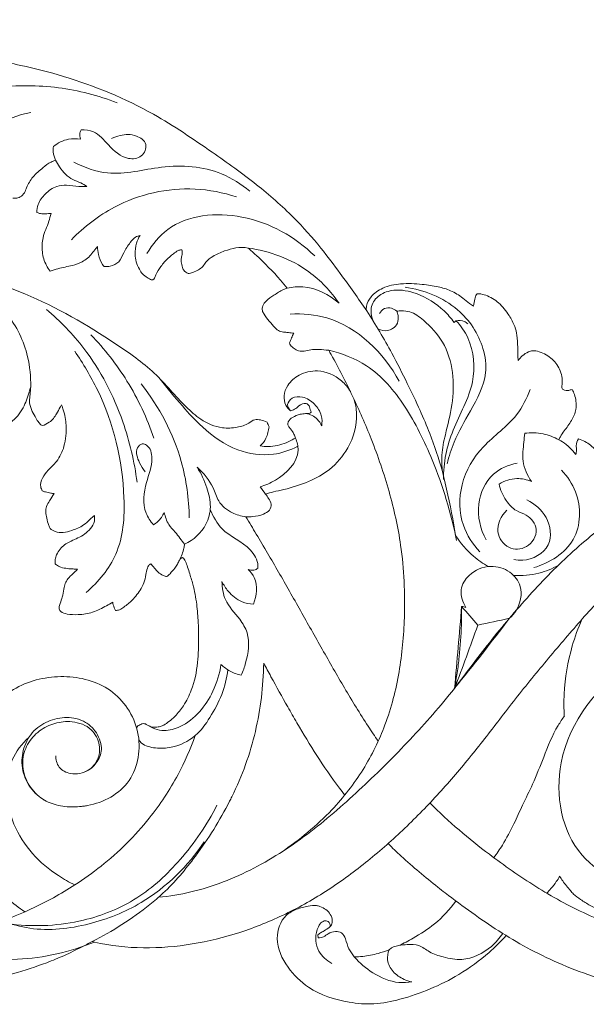
# Model space of a CAD drawing. Units: millimetres. Extents: x 7166 to 10166, y 6753 to 9753.
# Drawn here: x 8855 to 8972, y 7953 to 8157 of the extents above; entities that cross this region are included whole.
import ezdxf

# ---------------------------------------------------------------- set-up
doc = ezdxf.new("R2010")
doc.units = ezdxf.units.MM
doc.header["$MEASUREMENT"] = 0
doc.layers.get('0').update_dxf_attribs({"lineweight": 5})

# ---------------------------------------------------------------- blocks, each defined once
blk = doc.blocks.new('N-327_1000_284')
for points, knots in [([(1265.17, 1517.74), (1265.28, 1517.5), (1265.68, 1516.76), (1266.61, 1514.72), (1270.43, 1512.59), (1276.37, 1511.95), (1285.28, 1511.25), (1293.64, 1510.61), (1301.28, 1509.33), (1307.61, 1508.11), (1318.87, 1505.2), (1332.51, 1499.63), (1345.18, 1490.92), (1354.99, 1483.99), (1362.54, 1477.35), (1368.16, 1471.04), (1373.05, 1464.48), (1378.19, 1457.39), (1382.72, 1449.73), (1386.22, 1442.77), (1388.87, 1437.25), (1391.41, 1431.21), (1392.84, 1426.95), (1393.6, 1424.29)], [0, 0, 0, 0, 1.401653, 4.550049, 11.923969, 23.360112, 36.88065, 60.164605, 68.602976, 78.668193, 94.994379, 131.374032, 157.383069, 177.83406, 196.230043, 211.520978, 223.384967, 240.414629, 258.756533, 271.382654, 282.491906, 291.792801, 306.742595, 306.742595, 306.742595, 306.742595]), ([(1326.36, 1500.53), (1322.46, 1502.05), (1314.19, 1504.21), (1301.92, 1504.23), (1290.13, 1501.49), (1283.55, 1497.16), (1280.58, 1494.51)], [0, 0, 0, 0, 22.593612, 45.63081, 65.655349, 87.142412, 87.142412, 87.142412, 87.142412]), ([(1294.11, 1482.72), (1294.03, 1485.18), (1295, 1493.29), (1303.39, 1497.56), (1308.51, 1498.56)], [0, 0, 0, 0, 13.289283, 41.459541, 41.459541, 41.459541, 41.459541]), ([(1318.77, 1493.02), (1318.62, 1493.43), (1318.53, 1494.15), (1318.78, 1494.78), (1318.89, 1494.99)], [0, 0, 0, 0, 2.389864, 3.626557, 3.626557, 3.626557, 3.626557]), ([(1318.89, 1494.99), (1319.75, 1495), (1322.11, 1494.72), (1324.66, 1491.56), (1327.7, 1488.73), (1331.58, 1489.04), (1332.89, 1492.18), (1330.08, 1494.12), (1327.43, 1494.03), (1325.76, 1493.45), (1325.21, 1493.17)], [0, 0, 0, 0, 4.664649, 12.062514, 21.037272, 25.939612, 30.53167, 35.174451, 41.235439, 44.593173, 44.593173, 44.593173, 44.593173]), ([(1313.17, 1491.49), (1314.06, 1492.23), (1315.92, 1493.2), (1317.96, 1493.16), (1318.77, 1493.02)], [0, 0, 0, 0, 6.273015, 10.71886, 10.71886, 10.71886, 10.71886]), ([(1313.63, 1488.69), (1313.37, 1489.21), (1313.08, 1490.16), (1313.11, 1491.12), (1313.17, 1491.49)], [0, 0, 0, 0, 3.161056, 5.165795, 5.165795, 5.165795, 5.165795]), ([(1304.79, 1480.84), (1304.98, 1480.81), (1305.5, 1480.78), (1306.43, 1481.02), (1307.26, 1481.88), (1307.74, 1483.46), (1308.91, 1485.35), (1310.8, 1486.98), (1312.37, 1488.19), (1313.31, 1488.58), (1313.63, 1488.69)], [0, 0, 0, 0, 1.016807, 2.796493, 5.024866, 7.057123, 11.66986, 16.827827, 20.466864, 22.297006, 22.297006, 22.297006, 22.297006]), ([(1313.63, 1488.69), (1313.86, 1488.2), (1314.78, 1486.65), (1316.52, 1484.78), (1318.79, 1484.09), (1319.7, 1483.5), (1320.1, 1483.23)], [0, 0, 0, 0, 2.944286, 9.748461, 13.026217, 15.589618, 15.589618, 15.589618, 15.589618]), ([(1317.38, 1488.27), (1319.57, 1487.18), (1325.63, 1484.94), (1335.85, 1488), (1346.47, 1487.28), (1352.03, 1483.72), (1353.77, 1482.25)], [0, 0, 0, 0, 13.228553, 33.370932, 55.894186, 68.221505, 68.221505, 68.221505, 68.221505]), ([(1320.1, 1483.23), (1319.53, 1483.22), (1318.13, 1483.21), (1316.07, 1483.58), (1313.54, 1483.37), (1311.46, 1481.82), (1309.96, 1479.88), (1309.76, 1478.42), (1309.77, 1477.87)], [0, 0, 0, 0, 3.049271, 7.563508, 11.262674, 16.370326, 21.100397, 24.074808, 24.074808, 24.074808, 24.074808]), ([(1316.92, 1472.23), (1319.5, 1474.92), (1327.07, 1480.76), (1339.73, 1483.69), (1348.26, 1481.98), (1351.02, 1481.07)], [0, 0, 0, 0, 20.101327, 50.773436, 66.487194, 66.487194, 66.487194, 66.487194]), ([(1309.77, 1477.87), (1310.09, 1477.73), (1310.89, 1477.47), (1311.89, 1477.65), (1312.52, 1477.63), (1312.68, 1477.63)], [0, 0, 0, 0, 1.909064, 4.439438, 5.325633, 5.325633, 5.325633, 5.325633]), ([(1312.68, 1477.63), (1312.54, 1477.1), (1312.11, 1475.4), (1310.85, 1472.93), (1310.76, 1469.71), (1311.39, 1467.31), (1312.23, 1466.11), (1312.53, 1465.76)], [0, 0, 0, 0, 2.974659, 9.445009, 14.706228, 20.0303, 22.524701, 22.524701, 22.524701, 22.524701]), ([(1332.51, 1469.39), (1333.63, 1471.26), (1338.46, 1477.22), (1353.28, 1478.48), (1363.11, 1472.84), (1367.19, 1468.88)], [0, 0, 0, 0, 11.754726, 39.782156, 70.473637, 70.473637, 70.473637, 70.473637]), ([(1323.67, 1466.7), (1324.09, 1466.66), (1325.16, 1466.74), (1326.93, 1467.52), (1327.69, 1469.71), (1328.82, 1471.41), (1329.94, 1472.74), (1330.75, 1473.04), (1331.08, 1473.12)], [0, 0, 0, 0, 2.273833, 5.770428, 9.629741, 14.175291, 16.930142, 18.734962, 18.734962, 18.734962, 18.734962]), ([(1331.08, 1473.12), (1330.77, 1472.62), (1330.2, 1471.36), (1330, 1469.46), (1330.19, 1467.6), (1330.83, 1466.27), (1331.55, 1465.09), (1332.44, 1464.46), (1333.09, 1464.13), (1333.46, 1463.88), (1333.72, 1463.98), (1334, 1464.09), (1334.31, 1465.01), (1335.03, 1466.34), (1336.4, 1467.97), (1337.74, 1469.17), (1338.7, 1469.88), (1339.27, 1470.11), (1339.53, 1470.14), (1339.78, 1470.15), (1339.83, 1469.68), (1339.77, 1469.12), (1339.55, 1468.17), (1339.66, 1467.09), (1339.98, 1465.9), (1340.67, 1465.4), (1341.03, 1465.24)], [0, 0, 0, 0, 3.183432, 7.365061, 10.124501, 13.19883, 15.240245, 17.526379, 18.866716, 19.362046, 19.74045, 20.235171, 20.958416, 24.662527, 28.629664, 32.279821, 34.368372, 35.050549, 35.551933, 35.794677, 36.247813, 37.597718, 39.164412, 41.327731, 43.471197, 45.590286, 45.590286, 45.590286, 45.590286]), ([(1312.53, 1465.76), (1313.05, 1465.93), (1314.55, 1466.42), (1316.82, 1466.79), (1319.35, 1467.6), (1320.93, 1469), (1321.78, 1470.21), (1322.17, 1470.68), (1322.27, 1470.81)], [0, 0, 0, 0, 2.987957, 8.490223, 12.416121, 17.131143, 19.527708, 20.419548, 20.419548, 20.419548, 20.419548]), ([(1322.27, 1470.81), (1322.29, 1470.25), (1322.48, 1468.98), (1322.96, 1467.53), (1323.55, 1466.83), (1323.67, 1466.7)], [0, 0, 0, 0, 3.005274, 6.979395, 7.946319, 7.946319, 7.946319, 7.946319]), ([(1341.03, 1465.24), (1341.35, 1465.28), (1342.1, 1465.45), (1343.12, 1465.95), (1344.09, 1466.66), (1344.81, 1467.84), (1346.32, 1469.02), (1348.47, 1469.91), (1350.9, 1470.68), (1352.59, 1470.64), (1353.42, 1470.52)], [0, 0, 0, 0, 1.741383, 4.10642, 6.137998, 8.098944, 11.490615, 16.256485, 20.625605, 25.167403, 25.167403, 25.167403, 25.167403]), ([(1361.52, 1462.24), (1361.06, 1462.79), (1359.04, 1465.18), (1356.31, 1467.91), (1353.98, 1470.02), (1353.42, 1470.52)], [31.330465, 31.330465, 31.330465, 31.330465, 31.869067, 33.669892, 34.234533, 34.234533, 34.234533, 34.234533]), ([(1372.21, 1459.09), (1370.5, 1461.58), (1365.29, 1467.19), (1357.86, 1469.9), (1353.42, 1470.52)], [0, 0, 0, 0, 16.267523, 40.498482, 40.498482, 40.498482, 40.498482]), ([(1285.9, 1467.31), (1288.31, 1466.86), (1295.56, 1465.24), (1309.54, 1460.79), (1322.97, 1452.95), (1334.26, 1445.04), (1339.18, 1438.86), (1343.74, 1434.78), (1347.49, 1433.12), (1351.01, 1433.33), (1353.28, 1433.99), (1354.68, 1435.17), (1356.09, 1434.98), (1356.92, 1434.71), (1357.33, 1434.48)], [0, 0, 0, 0, 13.217994, 40.095684, 78.831671, 96.764886, 114.074742, 121.139886, 129.762127, 135.256544, 139.874685, 142.381901, 144.609873, 147.112119, 147.112119, 147.112119, 147.112119]), ([(1361.52, 1462.24), (1361.24, 1462.14), (1360.26, 1461.77), (1358.83, 1460.8), (1357.29, 1459.79), (1356.38, 1458.68), (1356.27, 1457.6), (1356.86, 1456.54), (1357.84, 1455.41), (1358.79, 1454.13), (1359.88, 1453.22), (1360.91, 1453.11), (1361.88, 1453.01), (1362.49, 1452.94), (1362.85, 1452.89)], [0, 0, 0, 0, 1.55496, 5.686022, 9.269932, 11.487962, 13.205042, 14.700494, 17.902875, 21.287443, 23.358104, 25.31049, 26.707471, 28.649426, 28.649426, 28.649426, 28.649426]), ([(1361.52, 1462.24), (1362.57, 1462.46), (1366.42, 1462.83), (1370.18, 1460.93), (1372.21, 1459.09)], [0, 0, 0, 0, 5.811121, 20.589383, 20.589383, 20.589383, 20.589383]), ([(1377.84, 1457.64), (1377.83, 1457.93), (1377.87, 1458.94), (1378.9, 1460.77), (1381.41, 1462.52), (1385.18, 1463.31), (1389.06, 1463.06), (1392.52, 1462.62), (1395.4, 1461.75), (1397.55, 1460.47), (1398.95, 1459.15), (1399.75, 1458.67), (1400.04, 1458.51)], [0, 0, 0, 0, 1.597753, 5.363929, 10.818137, 17.652408, 25.710181, 31.718927, 36.494523, 41.844297, 45.053673, 46.846401, 46.846401, 46.846401, 46.846401]), ([(1385.87, 1462.39), (1389.77, 1461.87), (1396.89, 1459.08), (1402.02, 1451.35), (1403.05, 1443.47), (1399.56, 1437.1), (1396.15, 1431.25), (1394.94, 1427.41), (1394.55, 1425.89)], [0, 0, 0, 0, 21.245046, 38.506392, 47.530372, 62.833171, 75.933171, 84.39169, 84.39169, 84.39169, 84.39169]), ([(1308.48, 1441.81), (1308.53, 1443.89), (1307.98, 1449.31), (1304.59, 1456.56), (1300.25, 1460.28), (1298.3, 1461.51)], [0, 0, 0, 0, 11.252266, 29.127253, 41.562887, 41.562887, 41.562887, 41.562887]), ([(1396, 1455.13), (1395.38, 1456), (1393.21, 1458.5), (1388.98, 1461.17), (1384.05, 1462.15), (1380.5, 1461.06), (1378.54, 1458.47), (1378.86, 1456.39), (1379.24, 1455.47)], [0, 0, 0, 0, 5.725654, 17.819109, 26.302803, 32.027087, 37.013346, 42.384494, 42.384494, 42.384494, 42.384494]), ([(1400.04, 1458.51), (1400.1, 1459), (1400.24, 1459.81), (1400.49, 1460.61), (1400.61, 1460.92)], [0, 0, 0, 0, 2.633913, 4.466883, 4.466883, 4.466883, 4.466883]), ([(1400.61, 1460.92), (1400.65, 1460.97), (1400.81, 1461.09), (1401.51, 1461.04), (1403.07, 1460.64), (1405.45, 1459.26), (1407.25, 1456.79), (1408.57, 1454.53), (1409.08, 1452.27), (1409.15, 1450.29), (1409.16, 1448.55), (1409.21, 1447.63), (1409.24, 1447.27)], [0, 0, 0, 0, 0.348369, 1.029177, 3.611147, 9.190216, 15.289378, 19.93257, 23.258606, 27.644498, 30.651447, 32.611749, 32.611749, 32.611749, 32.611749]), ([(1384.15, 1457.46), (1383.84, 1457.74), (1383.04, 1458.22), (1381.52, 1458.19), (1380.82, 1457.39), (1380.6, 1456.98)], [0, 0, 0, 0, 2.238104, 4.913574, 7.44112, 7.44112, 7.44112, 7.44112]), ([(1330.47, 1422.08), (1329.93, 1426.33), (1327.6, 1436.12), (1321.23, 1448.57), (1314.58, 1455.41), (1311.73, 1457.81)], [0, 0, 0, 0, 23.119674, 54.03247, 74.147246, 74.147246, 74.147246, 74.147246]), ([(1362.14, 1456.85), (1364.68, 1456.97), (1374.04, 1456.25), (1381.5, 1448.77), (1384.67, 1442.96)], [0, 0, 0, 0, 13.723892, 49.489057, 49.489057, 49.489057, 49.489057]), ([(1384.15, 1457.46), (1384.27, 1457.18), (1384.51, 1456.37), (1384.46, 1454.95), (1383.45, 1453.81), (1381.97, 1453.29), (1380.89, 1453.48), (1380.3, 1453.75)], [0, 0, 0, 0, 1.678645, 4.525472, 7.244815, 9.310506, 12.795262, 12.795262, 12.795262, 12.795262]), ([(1393.6, 1424.29), (1393.45, 1425.41), (1393.31, 1428), (1394.32, 1432.58), (1395.78, 1438.17), (1396.04, 1444.77), (1394.1, 1451.15), (1390.45, 1455.06), (1387.41, 1457.36), (1385.37, 1457.54), (1384.48, 1457.5), (1384.15, 1457.46)], [0, 0, 0, 0, 6.11975, 13.843044, 25.20263, 37.295247, 49.136218, 59.97071, 65.929779, 68.980853, 70.768787, 70.768787, 70.768787, 70.768787]), ([(1396.39, 1455.48), (1397.38, 1454.43), (1400.03, 1450.71), (1400.68, 1441.96), (1396.24, 1434.66), (1394.12, 1427.88), (1393.79, 1424.37), (1393.79, 1422.63)], [0, 0, 0, 0, 7.786352, 24.216745, 43.536457, 53.024822, 62.399038, 62.399038, 62.399038, 62.399038]), ([(1396.39, 1455.48), (1396.96, 1455.6), (1397.9, 1455.55), (1398.6, 1455.04), (1398.81, 1454.84)], [0, 0, 0, 0, 3.106736, 4.635425, 4.635425, 4.635425, 4.635425]), ([(1333.95, 1431.16), (1332.55, 1435.29), (1328.97, 1442.99), (1323.73, 1449.65), (1320.92, 1452.56)], [0, 0, 0, 0, 23.561064, 45.386551, 45.386551, 45.386551, 45.386551]), ([(1362.85, 1452.89), (1362.69, 1452.57), (1362.39, 1451.91), (1362.12, 1451.24), (1361.99, 1450.9)], [0, 0, 0, 0, 1.948262, 3.907537, 3.907537, 3.907537, 3.907537]), ([(1361.99, 1450.9), (1362.03, 1450.73), (1362.2, 1450.24), (1362.94, 1449.74), (1363.95, 1449.09), (1365.34, 1449.18), (1366.69, 1449.61), (1368.3, 1449.52), (1369.42, 1449.45), (1370.09, 1449.37)], [0, 0, 0, 0, 0.924506, 2.722846, 4.619801, 7.328573, 9.806728, 12.288451, 15.915811, 15.915811, 15.915811, 15.915811]), ([(1319.93, 1399.3), (1322.48, 1401.46), (1327.39, 1407.35), (1328.45, 1422.78), (1324.83, 1437.32), (1319.35, 1446.63), (1317.58, 1449.16)], [0, 0, 0, 0, 18.039898, 39.208302, 80.556976, 97.24736, 97.24736, 97.24736, 97.24736]), ([(1360.22, 1345.52), (1362.14, 1346.84), (1365.86, 1349.62), (1371.85, 1355.18), (1377.5, 1362.55), (1382.21, 1372.21), (1384.92, 1382.8), (1385.82, 1392.83), (1385.77, 1401.6), (1384.96, 1410.35), (1382.76, 1420.24), (1379.74, 1429.01), (1377.04, 1435.51), (1374.37, 1441.37), (1372, 1445.96), (1370.26, 1449.07), (1370.09, 1449.37)], [0, 0, 0, 0, 1.525762, 3.051523, 5.493803, 7.936083, 10.681032, 13.425981, 15.254929, 17.083877, 19.843732, 22.603586, 23.773761, 24.943936, 27.284285, 27.533803, 27.533803, 27.533803, 27.533803]), ([(1396.49, 1410.02), (1395.4, 1415.72), (1392.41, 1425.34), (1386.39, 1437.74), (1379.21, 1446.29), (1372.83, 1448.74), (1370.09, 1449.37)], [0, 0, 0, 0, 31.365911, 53.903264, 74.495323, 89.668563, 89.668563, 89.668563, 89.668563]), ([(1409.24, 1447.27), (1409.49, 1447.62), (1410.12, 1448.32), (1411.17, 1448.98), (1412.39, 1449.38), (1413.69, 1449.1), (1415.05, 1448.46), (1416.7, 1447.28), (1417.86, 1445.57), (1418.43, 1443.54), (1418.3, 1442.36), (1418.24, 1441.35), (1418.86, 1441.09), (1419.44, 1440.98), (1419.96, 1441.15), (1420.27, 1441.22), (1420.4, 1441.26)], [0, 0, 0, 0, 2.298986, 5.025813, 6.613955, 9.106837, 11.943553, 14.743053, 19.974714, 22.779282, 25.801037, 26.651863, 27.746616, 28.865073, 29.91465, 30.605179, 30.605179, 30.605179, 30.605179]), ([(1362.21, 1436.84), (1361.8, 1437.16), (1361.01, 1438.09), (1360.68, 1440.09), (1361.6, 1442.47), (1364.04, 1444.59), (1368.27, 1445.56), (1372.32, 1443.83), (1374.08, 1441.66), (1374.56, 1440.84)], [0, 0, 0, 0, 2.805233, 6.332849, 10.384161, 16.07073, 23.081058, 32.763734, 37.93205, 37.93205, 37.93205, 37.93205]), ([(1299.06, 1432.95), (1299.54, 1432.86), (1301.43, 1432.69), (1304.52, 1434.17), (1307.04, 1437.23), (1307.92, 1439.98), (1308.38, 1441.45), (1308.48, 1441.81)], [0, 0, 0, 0, 2.618724, 10.115757, 17.245469, 23.539786, 25.555341, 25.555341, 25.555341, 25.555341]), ([(1308.48, 1441.81), (1308.44, 1441.27), (1308.39, 1440.29), (1308.12, 1438.7), (1308.55, 1437.11), (1309.34, 1435.78), (1309.92, 1434.69), (1310.43, 1434.04), (1310.78, 1433.83), (1310.88, 1433.78)], [0, 0, 0, 0, 2.930302, 5.318072, 8.60662, 11.540515, 13.67601, 15.272963, 15.890785, 15.890785, 15.890785, 15.890785]), ([(1341.25, 1414.73), (1341.19, 1418.64), (1339.86, 1428.6), (1335.05, 1437.67), (1331.33, 1442.41)], [0, 0, 0, 0, 21.109505, 53.635171, 53.635171, 53.635171, 53.635171]), ([(1363.69, 1429.52), (1362.12, 1428.7), (1358.01, 1427.29), (1350.61, 1428.33), (1344.45, 1432.73), (1339.54, 1438.13), (1336.7, 1441.51), (1335.24, 1443.42)], [0, 0, 0, 0, 9.5348, 22.89967, 38.570053, 49.368718, 62.360652, 62.360652, 62.360652, 62.360652]), ([(1362.21, 1436.84), (1361.88, 1437.18), (1361.23, 1438.21), (1362.6, 1439.8), (1364.98, 1439.89), (1367.23, 1438.38), (1368.72, 1436.13), (1368.74, 1434.44), (1368.63, 1433.75)], [0, 0, 0, 0, 2.564505, 5.481731, 9.309882, 14.519694, 19.466028, 23.269043, 23.269043, 23.269043, 23.269043]), ([(1411.73, 1441.26), (1411, 1439.42), (1408.71, 1434.63), (1401.65, 1430.07), (1396.93, 1421.99), (1397.04, 1413.55), (1399.85, 1409.25), (1401.33, 1407.68)], [0, 0, 0, 0, 10.701424, 27.867657, 44.061331, 59.150414, 70.790759, 70.790759, 70.790759, 70.790759]), ([(1420.4, 1441.26), (1420.59, 1440.93), (1420.96, 1440.16), (1421.25, 1438.76), (1421.27, 1436.87), (1420.3, 1434.74), (1418.99, 1433.02), (1418.06, 1431.72), (1417.75, 1431.07), (1417.65, 1430.85)], [0, 0, 0, 0, 2.064364, 4.544763, 7.679165, 12.116945, 16.817143, 19.390197, 20.697781, 20.697781, 20.697781, 20.697781]), ([(1310.88, 1420.29), (1310.73, 1420.54), (1310.35, 1421.42), (1310.86, 1423.06), (1312.17, 1424.71), (1314.15, 1426.52), (1315.68, 1429.74), (1315.96, 1433.49), (1315.48, 1436.37), (1314.99, 1437.72), (1314.85, 1438.06)], [0, 0, 0, 0, 1.580709, 4.987672, 8.521036, 13.033885, 19.322958, 27.206297, 32.973358, 34.949928, 34.949928, 34.949928, 34.949928]), ([(1310.88, 1433.78), (1311.39, 1433.94), (1312.6, 1434.51), (1313.76, 1435.98), (1314.39, 1437.3), (1314.75, 1437.9), (1314.85, 1438.06)], [0, 0, 0, 0, 2.889229, 7.041026, 9.789012, 10.800764, 10.800764, 10.800764, 10.800764]), ([(1375.29, 1439.31), (1375.6, 1438.31), (1376.25, 1434.86), (1374.67, 1429.34), (1370.66, 1424.65), (1365.86, 1422.04), (1361.85, 1420.77), (1358.82, 1420.14), (1357.57, 1419.79), (1357.04, 1419.64)], [0, 0, 0, 0, 5.634442, 18.750569, 29.256347, 38.212127, 47.87959, 51.909167, 54.881981, 54.881981, 54.881981, 54.881981]), ([(1366.46, 1436.55), (1366.4, 1436.73), (1366.17, 1437.24), (1366.09, 1438.04), (1365.08, 1438.6), (1364, 1437.95), (1363.13, 1437.18), (1362.49, 1436.93), (1362.21, 1436.84)], [0, 0, 0, 0, 1.072258, 3.007834, 3.941862, 6.767461, 8.787036, 10.388453, 10.388453, 10.388453, 10.388453]), ([(1361.62, 1433.94), (1361.61, 1434.16), (1361.7, 1434.83), (1362.73, 1435.64), (1363.97, 1436.14), (1365.07, 1436.27), (1365.79, 1436.31), (1366.25, 1436.3), (1366.43, 1436.5), (1366.46, 1436.55)], [0, 0, 0, 0, 1.194165, 3.484687, 6.488115, 8.505747, 9.35282, 10.437479, 10.748499, 10.748499, 10.748499, 10.748499]), ([(1368.63, 1433.75), (1368.41, 1434.25), (1367.64, 1435.49), (1366.23, 1436.13), (1365.37, 1436.28)], [0, 0, 0, 0, 2.938073, 7.678331, 7.678331, 7.678331, 7.678331]), ([(1357.75, 1433.54), (1357.7, 1433.14), (1357.54, 1432.33), (1357.09, 1430.91), (1356.4, 1430.03), (1355.91, 1429.59)], [0, 0, 0, 0, 2.200119, 4.4422, 8.004399, 8.004399, 8.004399, 8.004399]), ([(1363.22, 1431.2), (1363.13, 1431.49), (1362.86, 1432.17), (1362.33, 1432.98), (1361.8, 1433.54), (1361.66, 1433.84), (1361.62, 1433.94)], [0, 0, 0, 0, 1.652986, 3.940077, 5.162363, 5.749591, 5.749591, 5.749591, 5.749591]), ([(1410.59, 1432.21), (1410.52, 1431.6), (1410.38, 1429.68), (1409.89, 1426.21), (1411.14, 1423.51), (1411.98, 1422.26)], [0, 0, 0, 0, 3.333465, 10.413678, 18.53008, 18.53008, 18.53008, 18.53008]), ([(1417.65, 1430.85), (1416.63, 1431.41), (1414.33, 1432.3), (1411.85, 1432.37), (1410.59, 1432.21)], [0, 0, 0, 0, 6.283942, 13.113848, 13.113848, 13.113848, 13.113848]), ([(1333.86, 1413.29), (1333.23, 1414), (1331.46, 1416.64), (1332.07, 1421.83), (1333.92, 1426.12), (1333.19, 1429.51), (1331.4, 1430.23), (1329.92, 1428.68), (1330.82, 1426.31), (1331.65, 1424.81), (1332.13, 1424.26)], [0, 0, 0, 0, 5.150536, 16.563597, 25.781833, 30.971429, 32.67188, 34.938455, 40.512372, 44.453238, 44.453238, 44.453238, 44.453238]), ([(1363.22, 1431.2), (1363.54, 1430.41), (1364.44, 1426.89), (1360.34, 1422.9), (1356.99, 1421.44), (1355.88, 1421.14)], [0, 0, 0, 0, 4.605694, 18.567222, 24.799799, 24.799799, 24.799799, 24.799799]), ([(1355.91, 1429.59), (1356.47, 1429.51), (1358.3, 1429.39), (1360.73, 1429.89), (1362.49, 1430.81), (1363.11, 1431.14), (1363.22, 1431.2)], [0, 0, 0, 0, 3.032277, 9.874078, 13.025426, 13.712005, 13.712005, 13.712005, 13.712005]), ([(1417.65, 1430.85), (1418.19, 1430.58), (1419.27, 1429.91), (1420.37, 1428.78), (1420.99, 1428.04), (1421.17, 1427.8)], [0, 0, 0, 0, 3.249563, 6.816408, 8.448796, 8.448796, 8.448796, 8.448796]), ([(1421.17, 1427.8), (1421.24, 1428.1), (1421.35, 1428.72), (1421.16, 1429.83), (1421.46, 1430.62), (1421.71, 1431.05)], [0, 0, 0, 0, 1.688704, 3.306923, 5.998005, 5.998005, 5.998005, 5.998005]), ([(1421.71, 1431.05), (1422.17, 1430.9), (1423.48, 1430.35), (1425.47, 1428.78), (1426.75, 1426.57), (1427.1, 1424.79), (1427.44, 1424.14), (1427.56, 1423.91)], [0, 0, 0, 0, 2.627991, 7.613872, 13.431547, 15.98215, 17.354799, 17.354799, 17.354799, 17.354799]), ([(1502.65, 1327.87), (1503.97, 1328.81), (1508.89, 1332.64), (1516.01, 1340.34), (1522.38, 1351.52), (1526.12, 1363.47), (1526.63, 1373.52), (1525.25, 1381.3), (1523.46, 1386.98), (1521.06, 1392.47), (1517.19, 1399.48), (1512.58, 1405.97), (1506.98, 1411.75), (1502.21, 1415.69), (1496.83, 1419.19), (1491.01, 1422.18), (1484.9, 1424.57), (1478.66, 1426.26), (1472.43, 1427.15), (1464.17, 1427.37), (1453.97, 1425.99), (1442.12, 1422.19), (1431.02, 1416.35), (1421.06, 1408.55), (1412.02, 1399.43), (1403.77, 1389.66), (1398.63, 1382.87), (1396.11, 1379.44)], [3.825721, 3.825721, 3.825721, 3.825721, 4, 4.5, 5, 5.5, 6, 6.25, 6.5, 6.75, 7, 7.5, 7.75, 8, 8.25, 8.5, 8.75, 9, 9.25, 9.5, 10, 10.5, 11, 11.5, 12, 12.5, 13, 13, 13, 13]), ([(1409.01, 1426.05), (1407.25, 1425.69), (1403.25, 1423.98), (1400.24, 1417.37), (1401.44, 1412.38), (1402.6, 1410.14)], [0, 0, 0, 0, 9.732908, 22.068193, 35.694264, 35.694264, 35.694264, 35.694264]), ([(1342.88, 1425.17), (1343.73, 1423.86), (1344.94, 1421.19), (1345.93, 1417.1), (1344.77, 1412.46), (1342.11, 1410.14), (1340.29, 1409.24)], [0, 0, 0, 0, 8.4519, 15.684416, 22.302968, 33.240549, 33.240549, 33.240549, 33.240549]), ([(1352.94, 1414.95), (1351.98, 1415.06), (1349.84, 1415.69), (1347.15, 1417.81), (1346.12, 1421.8), (1344.19, 1423.94), (1342.88, 1425.17)], [0, 0, 0, 0, 5.196294, 11.937857, 17.236534, 26.907327, 26.907327, 26.907327, 26.907327]), ([(1393.6, 1424.29), (1394.39, 1421.06), (1395.34, 1416.66), (1396.13, 1412.24), (1396.32, 1411.08)], [0, 0, 0, 0, 17.960269, 24.265827, 24.265827, 24.265827, 24.265827]), ([(1418.19, 1424.57), (1419.43, 1423.28), (1422.32, 1419.02), (1422.2, 1409.23), (1415.69, 1405.41), (1412.51, 1404.42)], [0, 0, 0, 0, 9.662464, 27.339562, 45.323929, 45.323929, 45.323929, 45.323929]), ([(1405.3, 1421.71), (1405.56, 1420.51), (1406.48, 1418.45), (1408.55, 1416.11), (1411.42, 1415.34), (1413.91, 1412.24), (1411.39, 1408.19), (1406.95, 1408.03), (1404.11, 1412.08), (1405.78, 1415.11), (1406.87, 1416.31)], [0, 0, 0, 0, 6.618825, 12.020653, 16.026708, 22.541641, 29.920155, 36.437194, 43.439727, 52.207077, 52.207077, 52.207077, 52.207077]), ([(1411.98, 1422.26), (1411.04, 1422.63), (1408.71, 1423.12), (1406.41, 1422.36), (1405.3, 1421.71)], [0, 0, 0, 0, 5.477514, 12.410833, 12.410833, 12.410833, 12.410833]), ([(1310.88, 1420.29), (1311.09, 1420.21), (1311.66, 1420.01), (1312.49, 1419.88), (1313.1, 1419.76), (1313.33, 1419.72)], [0, 0, 0, 0, 1.182257, 3.268312, 4.529983, 4.529983, 4.529983, 4.529983]), ([(1313.33, 1419.72), (1312.99, 1419.25), (1312.46, 1418.37), (1311.71, 1417.16), (1311.53, 1415.88), (1311.81, 1414.57), (1312.06, 1413.41), (1312.55, 1412.34), (1313.66, 1411.72), (1315.24, 1411.61), (1317.25, 1412.13), (1319.18, 1412.97), (1320.5, 1414.14), (1321.22, 1414.85), (1321.55, 1415.13), (1321.67, 1415.22)], [0, 0, 0, 0, 3.157563, 5.536225, 7.620899, 9.911052, 12.74564, 14.026987, 16.123621, 19.188463, 22.429135, 27.262473, 30.381214, 31.896434, 32.712027, 32.712027, 32.712027, 32.712027]), ([(1357.04, 1419.64), (1357.26, 1419.34), (1357.65, 1418.66), (1358.37, 1417.57), (1358.08, 1416.65), (1357.87, 1416.27)], [0, 0, 0, 0, 2.015521, 4.287485, 6.652163, 6.652163, 6.652163, 6.652163]), ([(1411.03, 1418.42), (1412.64, 1417.64), (1415.66, 1415.18), (1416.61, 1408.43), (1411.58, 1405.71), (1408.93, 1405.98), (1408.32, 1406.11)], [0, 0, 0, 0, 9.661992, 19.902469, 30.950746, 34.30336, 34.30336, 34.30336, 34.30336]), ([(1321.67, 1415.22), (1321.7, 1414.99), (1321.71, 1414.44), (1321.54, 1413.3), (1320.59, 1412.16), (1319.34, 1411.09), (1317.91, 1410.41), (1316.61, 1409.81), (1315.43, 1409.21), (1314.55, 1408.23), (1313.82, 1407.24), (1313.56, 1406.25), (1313.51, 1405.6), (1313.55, 1405.29), (1313.57, 1405.19)], [0, 0, 0, 0, 1.279558, 2.971713, 6.08491, 8.942017, 11.909574, 14.514582, 16.728095, 19.012502, 21.490714, 23.323063, 24.439714, 24.986566, 24.986566, 24.986566, 24.986566]), ([(1336.09, 1415.82), (1335.77, 1415.12), (1335.1, 1414.15), (1334.17, 1413.47), (1333.86, 1413.29)], [0, 0, 0, 0, 4.180342, 6.138168, 6.138168, 6.138168, 6.138168]), ([(1340.29, 1409.24), (1339.66, 1410.09), (1338.64, 1411.51), (1336.79, 1413.41), (1336.26, 1414.95), (1336.09, 1415.82)], [0, 0, 0, 0, 5.738199, 9.413927, 14.198862, 14.198862, 14.198862, 14.198862]), ([(1345.59, 1416.4), (1346.22, 1414.99), (1348.18, 1411.29), (1353.34, 1409.47), (1355.53, 1405.85), (1355.44, 1404.47), (1355.42, 1404.29)], [0, 0, 0, 0, 8.359351, 21.510902, 27.991392, 28.956409, 28.956409, 28.956409, 28.956409]), ([(1357.87, 1416.27), (1357.48, 1415.96), (1356.41, 1415.28), (1354.66, 1414.96), (1353.43, 1414.92), (1352.94, 1414.95)], [0, 0, 0, 0, 2.718423, 6.718618, 9.388019, 9.388019, 9.388019, 9.388019]), ([(1510.38, 1387.47), (1510.18, 1387.96), (1509.3, 1390.04), (1506.71, 1395.07), (1501.8, 1401.71), (1495.35, 1407.11), (1489.14, 1410.72), (1484.1, 1413.03), (1478.84, 1414.87), (1471.69, 1416.64), (1462.87, 1417.37), (1452.63, 1415.81), (1442.91, 1411.69), (1434.05, 1405.68), (1426.46, 1398.41), (1419.48, 1390.37), (1412.47, 1382.08), (1407.97, 1376.41), (1405.81, 1373.55)], [6.673365, 6.673365, 6.673365, 6.673365, 6.75, 7, 7.5, 8, 8.25, 8.5, 8.75, 9, 9.5, 10, 10.5, 11, 11.5, 12, 12.5, 13, 13, 13, 13]), ([(1352.94, 1414.95), (1353.66, 1413.75), (1355.95, 1409.95), (1359.74, 1403.51), (1364.24, 1395.54), (1368.74, 1387.53), (1373.31, 1379.51), (1377.17, 1373.18), (1379.6, 1369.56), (1380.31, 1368.55)], [1.536359, 1.536359, 1.536359, 1.536359, 2, 3, 4, 5, 6, 7, 7.397478, 7.397478, 7.397478, 7.397478]), ([(1339.24, 1405.96), (1339.64, 1406.75), (1340.03, 1407.85), (1340.25, 1408.98), (1340.29, 1409.24)], [0, 0, 0, 0, 4.770372, 6.210623, 6.210623, 6.210623, 6.210623]), ([(1403.1, 1404.63), (1402.01, 1405.25), (1399.41, 1407.05), (1397.33, 1409.49), (1396.32, 1411.08)], [0, 0, 0, 0, 6.768217, 16.97689, 16.97689, 16.97689, 16.97689]), ([(1313.57, 1405.19), (1313.65, 1405.12), (1313.99, 1404.82), (1314.81, 1404.42), (1315.99, 1404.21), (1317.14, 1404.15), (1317.84, 1404.09), (1318.14, 1404.07)], [0, 0, 0, 0, 0.587751, 2.408096, 4.87363, 7.004811, 8.630218, 8.630218, 8.630218, 8.630218]), ([(1326, 1395.58), (1326.29, 1395.58), (1326.94, 1395.66), (1328.06, 1396.5), (1329.74, 1397.77), (1331.01, 1399.59), (1332, 1401.38), (1332.26, 1402.85), (1332.49, 1404.05), (1332.8, 1404.84), (1333.1, 1405.1), (1333.28, 1405.2)], [0, 0, 0, 0, 1.564446, 3.410465, 7.41963, 12.930474, 15.219993, 18.404945, 20.881598, 21.828132, 22.933855, 22.933855, 22.933855, 22.933855]), ([(1336.55, 1402.59), (1336.68, 1402.64), (1336.96, 1402.8), (1337.52, 1403.41), (1338.16, 1404.18), (1338.85, 1405.09), (1339.14, 1405.89), (1339.53, 1406.32), (1339.85, 1406.53), (1340.15, 1406.32), (1340.49, 1405.8), (1340.85, 1404.78), (1341.35, 1403.11), (1342.23, 1400.48), (1342.83, 1396.98), (1343.19, 1392.45), (1343.21, 1388.43), (1342.94, 1383.72), (1342.16, 1379.7), (1340.26, 1376.02), (1338.61, 1373.87), (1337.15, 1372.63), (1336.16, 1371.92), (1335.22, 1371.53), (1334.46, 1371.42), (1333.64, 1371.37), (1332.99, 1371.66), (1332.44, 1371.96), (1331.95, 1372.2), (1331.45, 1372.13), (1331.03, 1371.9), (1330.62, 1371.7), (1330.43, 1371.46), (1330.36, 1371.32)], [0, 0, 0, 0, 0.755284, 1.69327, 4.448223, 6.170839, 7.876012, 8.909464, 9.346867, 9.71306, 10.662148, 12.770047, 15.446716, 20.115379, 27.73825, 34.504877, 44.670871, 49.391315, 60.007902, 66.462581, 71.593951, 74.535799, 76.790316, 78.134779, 79.992368, 80.92697, 82.500257, 83.687913, 84.384835, 85.412692, 86.215655, 86.987346, 87.82648, 87.82648, 87.82648, 87.82648]), ([(1333.28, 1405.2), (1333.49, 1404.99), (1333.96, 1404.52), (1334.59, 1403.64), (1335.41, 1403), (1336.11, 1402.66), (1336.45, 1402.6), (1336.55, 1402.59)], [0, 0, 0, 0, 1.61046, 3.593254, 5.803578, 7.179705, 7.699833, 7.699833, 7.699833, 7.699833]), ([(1318.14, 1404.07), (1317.84, 1403.77), (1317.2, 1403.1), (1316.16, 1402.28), (1315.58, 1401.12), (1315.33, 1399.82), (1315.04, 1398.42), (1314.65, 1397.17), (1314.34, 1396.37), (1314.34, 1395.75), (1314.87, 1395.1), (1316.3, 1394.7), (1318.53, 1394.64), (1321.39, 1395.02), (1323.66, 1396.27), (1325.01, 1397.01), (1325.43, 1397.26)], [0, 0, 0, 0, 2.273168, 5.010225, 7.035835, 9.122672, 12.152391, 14.710934, 16.2048, 16.785551, 17.921636, 20.402346, 24.535331, 30.009468, 35.699855, 38.354179, 38.354179, 38.354179, 38.354179]), ([(1355.42, 1404.29), (1355.2, 1404.1), (1354.54, 1403.75), (1353.78, 1403.89), (1353.4, 1404.06)], [0, 0, 0, 0, 1.587794, 3.840136, 3.840136, 3.840136, 3.840136]), ([(1353.4, 1404.06), (1353.92, 1403.57), (1355.57, 1401.53), (1355.23, 1398.56), (1354.52, 1396.88)], [0, 0, 0, 0, 3.875037, 13.719461, 13.719461, 13.719461, 13.719461]), ([(1407.44, 1393.95), (1407.98, 1394.42), (1409.55, 1396.23), (1410.43, 1400.28), (1407.62, 1403.94), (1403.31, 1405.18), (1399.18, 1403.49), (1396.9, 1399.78), (1397.78, 1397.24), (1398.46, 1396.18)], [0, 0, 0, 0, 3.859904, 12.883447, 19.507355, 26.875345, 35.560296, 41.699415, 48.484679, 48.484679, 48.484679, 48.484679]), ([(1417.58, 1404.95), (1416.32, 1404.22), (1413.32, 1402.96), (1410.05, 1402.7), (1408.3, 1402.82)], [0, 0, 0, 0, 7.866893, 17.340918, 17.340918, 17.340918, 17.340918]), ([(1354.52, 1396.88), (1353.72, 1396.9), (1351.69, 1397.27), (1349.46, 1399.16), (1348.36, 1400.83), (1348.02, 1401.55)], [0, 0, 0, 0, 4.346872, 10.819414, 15.083953, 15.083953, 15.083953, 15.083953]), ([(1348.02, 1401.55), (1348.05, 1400.27), (1348.48, 1397.2), (1351.45, 1394.34), (1353.99, 1390.12), (1353.33, 1385.79), (1352.38, 1383), (1352.01, 1382.18)], [0, 0, 0, 0, 6.870226, 15.890451, 21.616635, 32.834751, 37.679527, 37.679527, 37.679527, 37.679527]), ([(1325.43, 1397.26), (1325.46, 1397.08), (1325.58, 1396.49), (1325.8, 1395.94), (1326, 1395.58)], [0, 0, 0, 0, 1.012348, 3.200727, 3.200727, 3.200727, 3.200727]), ([(1400.9, 1392.52), (1399.78, 1393.81), (1398.67, 1395.11), (1397.56, 1396.41), (1397.09, 1390.75), (1396.61, 1385.1), (1396.11, 1379.45), (1397.75, 1383.8), (1399.35, 1388.15), (1400.9, 1392.52)], [0, 0, 0, 0, 1.208606, 1.208606, 1.208606, 5.36553, 5.36553, 5.36553, 8.728284, 8.728284, 8.728284, 8.728284]), ([(1397.56, 1396.41), (1397.57, 1395.14), (1397.53, 1391.63), (1397.21, 1387.05), (1396.66, 1382.68), (1396.31, 1380.52), (1396.11, 1379.44)], [61.958089, 61.958089, 61.958089, 61.958089, 62.891874, 64.555177, 65.386828, 66.218479, 66.218479, 66.218479, 66.218479]), ([(1398.46, 1396.18), (1398.16, 1396.26), (1397.86, 1396.33), (1397.56, 1396.41), (1398.67, 1395.11), (1399.78, 1393.81), (1400.9, 1392.52), (1403.09, 1392.98), (1405.27, 1393.46), (1407.44, 1393.95)], [4.789917, 4.789917, 4.789917, 4.789917, 4.998318, 4.998318, 4.998318, 6.206941, 6.206941, 6.206941, 7.706372, 7.706372, 7.706372, 7.706372]), ([(1400.9, 1392.52), (1399.35, 1388.16), (1397.75, 1383.8), (1396.11, 1379.46), (1400, 1384.25), (1403.77, 1389.09), (1407.44, 1393.95), (1405.27, 1393.46), (1403.09, 1392.98), (1400.9, 1392.52)], [0, 0, 0, 0, 3.359429, 3.359429, 3.359429, 7.689508, 7.689508, 7.689508, 9.188939, 9.188939, 9.188939, 9.188939]), ([(1418.77, 1373.7), (1418.68, 1375.21), (1418.68, 1376.74), (1418.93, 1381.63), (1419.5, 1384.97), (1420.97, 1390.08), (1421.62, 1391.91), (1422.38, 1393.69)], [0.4092986, 0.4092986, 0.4092986, 0.4092986, 0.4375, 0.4375, 0.5, 0.5, 0.5359407, 0.5359407, 0.5359407, 0.5359407]), ([(1429.31, 1339.95), (1426.76, 1341.19), (1418.72, 1346.65), (1415.19, 1367.15), (1425.81, 1380), (1432.7, 1384.95)], [0, 0, 0, 0, 15.274259, 50.519434, 96.332476, 96.332476, 96.332476, 96.332476]), ([(1349.23, 1383.28), (1349, 1381.56), (1348.17, 1378.08), (1345.71, 1373.54), (1342.63, 1369.22), (1338.28, 1367.12), (1334.38, 1366.98), (1331.87, 1367.55), (1331.01, 1368.54), (1330.84, 1368.78)], [0, 0, 0, 0, 9.407159, 19.053337, 27.768132, 37.682167, 43.562257, 49.006539, 50.553066, 50.553066, 50.553066, 50.553066]), ([(1347.81, 1384.38), (1347.54, 1382.47), (1346.01, 1377.41), (1341.63, 1372.05), (1335.9, 1370.31), (1333.45, 1371.27), (1332.35, 1372)], [0, 0, 0, 0, 10.420548, 28.362111, 34.410043, 41.509384, 41.509384, 41.509384, 41.509384]), ([(1352.01, 1382.18), (1351.22, 1382.35), (1349.69, 1382.89), (1348.38, 1383.84), (1347.81, 1384.38)], [0, 0, 0, 0, 4.363707, 8.614834, 8.614834, 8.614834, 8.614834]), ([(1356.64, 1384.63), (1356.57, 1379.9), (1355.45, 1370.46), (1352.1, 1361.06), (1349.74, 1356.41), (1349.58, 1356.1)], [0, 0, 0, 0, 1, 2, 2.071257, 2.071257, 2.071257, 2.071257]), ([(1356.64, 1384.63), (1357.14, 1383.71), (1358.78, 1380.7), (1361.05, 1376.58), (1364.17, 1371.13), (1367.59, 1365.47), (1370.98, 1360.53), (1373.02, 1357.86), (1373.4, 1357.37)], [10.098601, 10.098601, 10.098601, 10.098601, 10.84749, 12.547238, 13.453549, 15.310319, 17.218591, 17.645428, 17.645428, 17.645428, 17.645428]), ([(1307.28, 1333.24), (1306.04, 1334.08), (1302.19, 1337.05), (1296.81, 1343.28), (1293.33, 1353.08), (1293.12, 1363.23), (1297.2, 1372.72), (1305.09, 1380.43), (1315.3, 1382.67), (1325.63, 1380.12), (1331.92, 1370.79), (1330.16, 1359.39), (1323.55, 1355.79), (1320.25, 1355.23)], [11.554659, 11.554659, 11.554659, 11.554659, 12, 13, 14, 15, 16, 17, 18, 19, 20, 21, 22, 22, 22, 22]), ([(1396.11, 1379.44), (1394.65, 1377.62), (1391.65, 1374.04), (1386.93, 1368.85), (1382.04, 1363.83), (1377, 1358.96), (1371.82, 1354.23), (1366.41, 1349.78), (1360.7, 1345.71), (1354.67, 1342.16), (1348.3, 1339.28), (1341.69, 1337.22), (1337.15, 1336.44), (1334.9, 1336.25)], [0, 0, 0, 0, 1, 2, 3, 4, 5, 6, 7, 8, 9, 10, 10.973288, 10.973288, 10.973288, 10.973288]), ([(1320.25, 1355.23), (1319.98, 1355.17), (1319.43, 1355.08), (1318.32, 1354.95), (1316.25, 1354.87), (1313.87, 1355.22), (1311.66, 1356.09), (1309.48, 1357.47), (1307.3, 1360.24), (1306.33, 1364.46), (1307.39, 1368.65), (1310.03, 1371.86), (1313.95, 1373.46), (1317.44, 1373.49), (1319.9, 1372.51), (1321.48, 1371.17), (1322.61, 1369.41), (1323.32, 1367.13), (1322.72, 1364.64), (1320.4, 1362.07), (1316.97, 1361.4), (1314.11, 1362.89), (1313.64, 1364.72), (1313.67, 1365.53)], [93.683953, 93.683953, 93.683953, 93.683953, 93.851258, 94.018563, 94.353172, 95.087918, 95.455291, 95.822664, 96.694941, 97.567218, 98.376109, 99.185001, 99.932496, 100.679991, 101.135805, 101.591618, 101.976163, 102.360709, 103.030811, 103.649756, 104.433429, 105.01293, 105.547487, 105.547487, 105.547487, 105.547487]), ([(1307.85, 1367.86), (1308.45, 1368.94), (1310.07, 1370.77), (1313.4, 1372.41), (1316.56, 1372.73), (1319.21, 1372.12), (1321.5, 1370.75), (1322.96, 1367.92), (1322.58, 1364.67), (1320.4, 1362.07), (1316.97, 1361.4), (1314.11, 1362.89), (1313.64, 1364.72), (1313.67, 1365.53)], [98.379578, 98.379578, 98.379578, 98.379578, 99.185001, 99.932496, 100.679991, 101.135805, 101.591618, 102.360709, 103.030811, 103.649756, 104.433429, 105.01293, 105.547487, 105.547487, 105.547487, 105.547487]), ([(1405.81, 1373.55), (1403.74, 1370.86), (1399.59, 1365.49), (1392.99, 1357.74), (1385.9, 1350.43), (1378.27, 1343.69), (1370.07, 1337.64), (1361.23, 1332.58), (1351.8, 1328.75), (1341.92, 1326.34), (1331.78, 1325.47), (1324.83, 1326.22), (1321.36, 1327.05), (1321.19, 1327.09)], [0, 0, 0, 0, 1, 2, 3, 4, 5, 6, 7, 8, 9, 10, 10.050591, 10.050591, 10.050591, 10.050591]), ([(1404.21, 1344.44), (1404.83, 1345.28), (1406.37, 1347.52), (1408.3, 1351.18), (1410.2, 1355.48), (1412.47, 1359.99), (1414.65, 1365.59), (1416.58, 1370.47), (1418.38, 1373.14), (1418.85, 1373.8)], [0, 0, 0, 0, 5.629854, 14.644739, 22.297258, 31.010701, 41.863581, 54.783226, 59.184494, 59.184494, 59.184494, 59.184494]), ([(1317.62, 1338.81), (1316.43, 1339.37), (1313.26, 1341.16), (1308.63, 1344.99), (1304.6, 1351.22), (1303.14, 1358.27), (1304.13, 1364.57), (1306.59, 1368.01), (1308.1, 1369.28)], [13.442087, 13.442087, 13.442087, 13.442087, 14, 15, 16, 17, 18, 18.882382, 18.882382, 18.882382, 18.882382]), ([(1342.48, 1369.68), (1341.5, 1366.91), (1338.86, 1360.9), (1332.64, 1351.49), (1325.1, 1344.04), (1319.48, 1340), (1317.62, 1338.81)], [0, 0, 0, 0, 15.840854, 35.29734, 60.615552, 72.562368, 72.562368, 72.562368, 72.562368]), ([(1320.25, 1355.23), (1319.16, 1355.01), (1316.8, 1354.79), (1313.26, 1355.3), (1309.88, 1356.98), (1307.38, 1360.24), (1306.63, 1363.65), (1307.06, 1366.18), (1307.55, 1367.32), (1307.85, 1367.86)], [93.683953, 93.683953, 93.683953, 93.683953, 94.353172, 95.087918, 95.822664, 96.694941, 97.567218, 97.973398, 98.379578, 98.379578, 98.379578, 98.379578]), ([(1304.65, 1330.67), (1309.53, 1330.09), (1318.62, 1330.57), (1330.81, 1335.49), (1340.09, 1344.15), (1344.95, 1351.25), (1346.98, 1355.3)], [0, 0, 0, 0, 26.524119, 48.040363, 69.621674, 94.064551, 94.064551, 94.064551, 94.064551]), ([(1349.58, 1356.1), (1347.58, 1352.13), (1343.37, 1345.46), (1337.54, 1338.46), (1330.42, 1332.43), (1325.41, 1329.19), (1321.19, 1327.09)], [0, 0, 0, 0, 24.010878, 42.434493, 48.87737, 74.331512, 74.331512, 74.331512, 74.331512]), ([(1391, 1355.75), (1392.92, 1353.82), (1396.88, 1350.17), (1401.14, 1346.76), (1403.29, 1345.13)], [9.15466, 9.15466, 9.15466, 9.15466, 10, 10.815219, 10.815219, 10.815219, 10.815219]), ([(1302.65, 1331.34), (1304.47, 1330.66), (1310.35, 1329.03), (1320.5, 1330.19), (1333.63, 1335.41), (1340.99, 1342.71), (1344.37, 1347.72)], [0, 0, 0, 0, 10.481327, 32.587359, 53.555211, 86.153527, 86.153527, 86.153527, 86.153527]), ([(1382.36, 1347.34), (1383.25, 1346.47), (1386.52, 1343.36), (1390.5, 1339.98), (1393.64, 1337.54), (1394.15, 1337.14)], [20.716961, 20.716961, 20.716961, 20.716961, 21.558861, 23.761225, 24.187536, 24.187536, 24.187536, 24.187536]), ([(1403.29, 1345.13), (1406.35, 1342.83), (1412.7, 1338.33), (1423.22, 1332.5), (1435, 1328.2), (1447.68, 1325.75), (1460.8, 1325.41), (1472.88, 1327.14), (1480.07, 1329.47), (1483.15, 1330.75)], [0, 0, 0, 0, 0.5, 1, 1.5, 2, 2.5, 3, 3.415227, 3.415227, 3.415227, 3.415227]), ([(1321.66, 1326.97), (1316.63, 1324.92), (1304.72, 1322.17), (1289.17, 1324.99), (1278.53, 1331.2), (1274.28, 1336.16), (1271.84, 1340.03), (1271.94, 1342.46), (1272.27, 1343.75)], [0, 0, 0, 0, 29.344336, 64.525145, 82.514014, 94.679199, 99.602197, 106.796784, 106.796784, 106.796784, 106.796784]), ([(1415.18, 1337.08), (1415.47, 1337.4), (1416.13, 1338.19), (1417.07, 1339.32), (1417.6, 1340.2), (1417.81, 1340.58)], [0, 0, 0, 0, 2.35689, 5.566857, 7.90123, 7.90123, 7.90123, 7.90123]), ([(1417.81, 1340.58), (1418.02, 1340.26), (1418.73, 1339.25), (1419.66, 1338), (1420.88, 1336.68), (1422.27, 1335.67), (1424, 1334.6), (1425.82, 1333.65), (1427.36, 1333.24), (1428.44, 1333.25), (1428.86, 1333.37), (1428.99, 1333.42)], [0, 0, 0, 0, 2.045993, 6.664214, 8.400157, 11.74455, 15.888601, 19.396448, 22.797911, 24.375163, 25.139913, 25.139913, 25.139913, 25.139913]), ([(1317.62, 1338.81), (1316.18, 1337.88), (1312.25, 1335.54), (1307.18, 1333.11), (1303.55, 1331.68), (1302.65, 1331.34)], [6.1955067, 6.1955067, 6.1955067, 6.1955067, 6.5, 7, 7.1603404, 7.1603404, 7.1603404, 7.1603404]), ([(1394.15, 1337.14), (1397.82, 1334.34), (1403.22, 1330.39), (1411.03, 1325.75), (1417.4, 1322.62), (1424.49, 1319.87), (1432.16, 1317.6), (1440.22, 1315.89), (1451.26, 1314.44), (1465.14, 1314.4), (1478.33, 1316.69), (1486.83, 1319.5), (1490.29, 1320.94), (1491.43, 1321.46)], [0, 0, 0, 0, 0.5, 0.75, 1, 1.25, 1.5, 1.75, 2, 2.5, 3, 3.25, 3.3765, 3.3765, 3.3765, 3.3765]), ([(1367.85, 1328.5), (1367.96, 1328.6), (1368.28, 1328.87), (1369.04, 1329.23), (1369.8, 1329.74), (1370.68, 1330.31), (1370.89, 1331.47), (1370.41, 1333.19), (1368.9, 1334.17), (1367.25, 1334.65), (1365.57, 1334.42), (1363.42, 1333.85), (1360.35, 1332.22), (1358.68, 1327.17), (1361.33, 1321.67), (1366.42, 1316.61), (1373.03, 1314.54), (1379.54, 1313.94), (1387.39, 1315.59), (1395.6, 1319.02), (1402.63, 1324.12), (1405.65, 1327.1), (1406.75, 1328.33)], [0, 0, 0, 0, 0.793437, 2.272943, 4.475262, 5.82977, 7.709936, 10.314751, 15.13523, 16.47354, 19.57055, 24.052174, 28.592863, 37.717643, 49.146987, 59.832361, 75.865189, 85.161182, 94.990781, 118.740048, 132.683494, 141.608633, 141.608633, 141.608633, 141.608633]), ([(1396.39, 1335.45), (1395.1, 1333.72), (1392.39, 1330.79), (1388.13, 1328.07), (1385.59, 1326.72), (1384.59, 1326.25)], [0, 0, 0, 0, 11.65546, 21.218647, 27.183406, 27.183406, 27.183406, 27.183406]), ([(1370.43, 1330.2), (1370.4, 1330.58), (1370.16, 1331.34), (1368.56, 1331.46), (1367.13, 1328.81), (1367.46, 1325.12), (1369.64, 1323.16), (1370.71, 1322.58)], [0, 0, 0, 0, 2.062496, 3.452831, 7.589855, 15.629323, 22.227975, 22.227975, 22.227975, 22.227975]), ([(1367.92, 1327.85), (1367.88, 1327.98), (1367.84, 1328.2), (1367.84, 1328.42), (1367.85, 1328.5)], [0, 0, 0, 0, 0.771081, 1.180577, 1.180577, 1.180577, 1.180577]), ([(1375.37, 1323.92), (1374.94, 1324.44), (1374.11, 1325.61), (1373.69, 1327.41), (1372.92, 1329.04), (1371.35, 1329.25), (1370.06, 1328.85), (1369.08, 1327.99), (1368.3, 1327.86), (1367.92, 1327.85)], [0, 0, 0, 0, 3.641344, 7.523927, 10.20317, 12.495559, 15.314794, 17.342997, 19.389375, 19.389375, 19.389375, 19.389375]), ([(1406.04, 1328.77), (1405.4, 1327.78), (1403.17, 1325.2), (1398.55, 1322.89), (1394.01, 1323.78), (1390.98, 1324.72), (1388.87, 1326.54), (1386.52, 1326.52), (1385.16, 1326.37), (1384.59, 1326.25)], [0, 0, 0, 0, 6.374416, 18.370027, 25.437943, 30.820167, 35.442365, 39.771936, 42.906504, 42.906504, 42.906504, 42.906504]), ([(1190.72, 1321.77), (1190.84, 1322.12), (1191.34, 1323.11), (1193.8, 1324.7), (1198.14, 1325.98), (1205.6, 1326.74), (1214.49, 1323.73), (1223.81, 1320.06), (1234.62, 1316.56), (1246.82, 1314.56), (1259.08, 1314.59), (1268.68, 1314.38), (1275.33, 1314.75), (1280.41, 1315.12), (1285.19, 1315.77), (1290.05, 1316.61), (1295.77, 1318.03), (1300.69, 1319.18), (1306.22, 1320.84), (1310.8, 1322.26), (1315.46, 1324.19), (1318.56, 1325.72), (1320.46, 1326.7), (1321.19, 1327.09)], [0, 0, 0, 0, 2.739174, 7.883627, 20.687415, 35.918594, 61.945877, 88.018882, 109.752271, 145.008728, 178.09504, 199.520443, 215.365416, 226.897407, 236.875121, 250.646934, 263.074966, 280.014708, 287.720345, 305.400597, 315.067799, 324.698239, 330.742844, 330.742844, 330.742844, 330.742844]), ([(1384.59, 1326.25), (1384.22, 1326.2), (1383.64, 1326.05), (1382.96, 1325.74), (1382.67, 1325.5), (1382.56, 1325.4)], [0, 0, 0, 0, 2.021216, 3.211357, 4.0207, 4.0207, 4.0207, 4.0207]), ([(1382.56, 1325.4), (1381.82, 1325.1), (1380.04, 1324.5), (1377.62, 1324), (1375.96, 1323.92), (1375.37, 1323.92)], [0, 0, 0, 0, 4.290827, 10.126162, 13.27901, 13.27901, 13.27901, 13.27901]), ([(1387.28, 1318.76), (1386.4, 1318.61), (1383.55, 1318.42), (1379.25, 1320.31), (1376.47, 1322.64), (1375.37, 1323.92)], [0, 0, 0, 0, 4.81307, 15.16086, 24.262475, 24.262475, 24.262475, 24.262475]), ([(1382.56, 1325.4), (1382.3, 1324.74), (1382, 1323.08), (1383.28, 1320.71), (1385.28, 1319.31), (1386.72, 1318.87), (1387.28, 1318.76)], [0, 0, 0, 0, 3.851887, 8.592701, 13.621849, 16.67559, 16.67559, 16.67559, 16.67559])]:
    blk.add_open_spline(points, degree=3, knots=knots)
for points in [[(1396, 1455.13), (1396.13, 1455.25), (1396.26, 1455.37), (1396.39, 1455.48)], [(1357.33, 1434.48), (1357.47, 1434.17), (1357.61, 1433.86), (1357.75, 1433.54)], [(1355.88, 1421.14), (1356.27, 1420.64), (1356.65, 1420.14), (1357.04, 1419.64)], [(1319.2, 1361.98), (1319.2, 1361.98), (1319.2, 1361.98), (1319.2, 1361.98)]]:
    blk.add_open_spline(points, degree=3)

msp = doc.modelspace()

# ---------------------------------------------------------------- block references
msp.add_blockref('N-327_1000_284', (7548.47, 6639.23))

doc.saveas('drawing.dxf')
